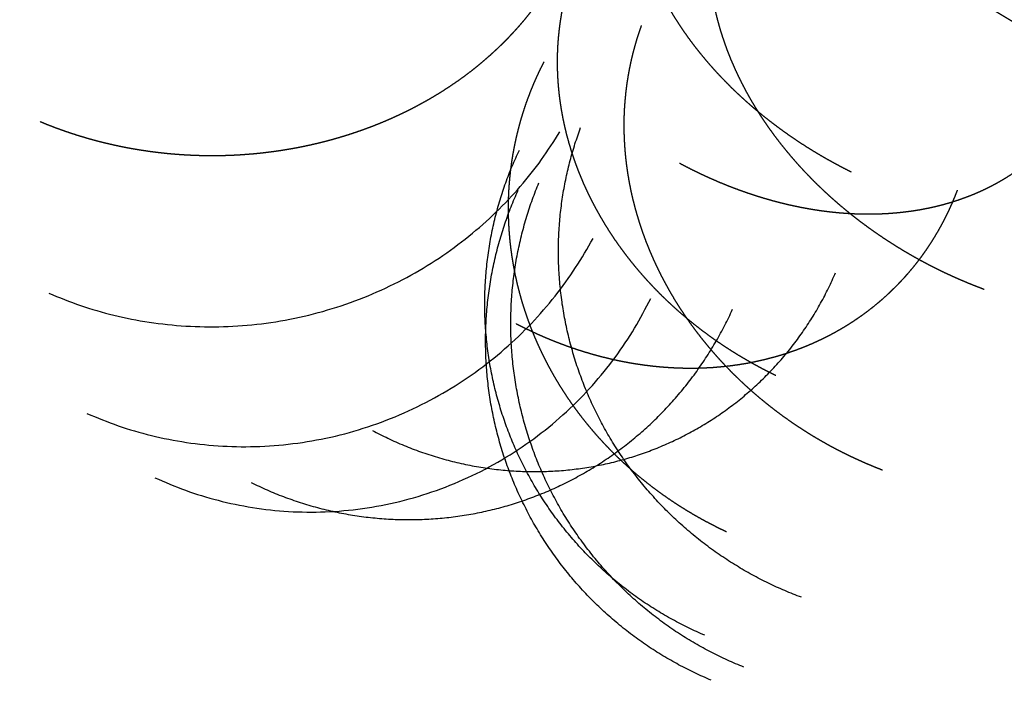
# Model space of a CAD drawing. Units: millimetres. Extents: x -200 to 220, y -215 to 205.
# Drawn here: x -17 to -14, y -53 to -51 of the extents above; entities that cross this region are included whole.
import ezdxf

# ---------------------------------------------------------------- set-up
doc = ezdxf.new("R2010")
doc.units = ezdxf.units.MM
for name, color, linetype, true_color in [('Make2D$Adnotacja', 7, 'Continuous', 0x000000), ('Make2D$Widoczne$Krzywe', 7, 'Continuous', 0x000000), ('SIATKA', 7, 'Continuous', 0x000000)]:
    doc.layers.add(name, color=color, linetype=linetype, true_color=true_color)
doc.styles.add('Arial Normalny', font='txt')
doc.dimstyles.new('MOJ', dxfattribs={"dimtxt": 8, "dimasz": 9, "dimexe": 0.5, "dimexo": 0.5, "dimgap": 1.25, "dimtad": 1, "dimtoh": 1, "dimdec": 0, "dimzin": 1, "dimdsep": 46, "dimtxsty": 'Arial Normalny', "dimcen": 0.5, "dimadec": 0, "dimazin": 1, "dimtfac": 1, "dimtdec": 4, "dimtix": 1, "dimtofl": 0, "dimtmove": 1, "dimatfit": 3, "dimfxl": 1, "dimtolj": 1, "dimtzin": 1, "dimarcsym": 0})

# ---------------------------------------------------------------- blocks, each defined once
blk = doc.blocks.new('*D3')
at = {"layer": 'Defpoints', "color": 0}
for p in [(154.0559, 147.5586), (-134.7333, -157.4017)]:
    blk.add_point(p, dxfattribs=at)
at = {"layer": 'SIATKA', "color": 0, "lineweight": -2}
for p, q in [((185.1475, 180.3913), (160.2442, 154.0935)), ((212.7255, 180.3913), (185.1475, 180.3913))]:
    blk.add_line(p, q, dxfattribs=at)
at = {"layer": 'SIATKA', "color": 0}
for p, q in [((9.6613, -5.4215), (9.6613, -4.4215)), ((9.1613, -4.9215), (10.1613, -4.9215))]:
    blk.add_line(p, q, dxfattribs=at)
blk.add_solid([(159.1551, 155.1249), (161.3334, 153.0621), (154.0559, 147.5586)], dxfattribs=at)
at = {"layer": 'SIATKA', "color": 0, "insert": (199.5615, 185.9466), "char_height": 8, "attachment_point": 5, "style": 'Arial Normalny'}
blk.add_mtext('\\A1;%%c420', dxfattribs=at)
blk = doc.blocks.new('*D5')
at = {"layer": 'Defpoints', "color": 0}
for p in [(154.0559, 147.5586), (-134.7333, -157.4017)]:
    blk.add_point(p, dxfattribs=at)
at = {"layer": 'Make2D$Adnotacja', "color": 0, "lineweight": -2}
for p, q in [((185.1475, 180.3913), (160.2442, 154.0935)), ((212.7255, 180.3913), (185.1475, 180.3913))]:
    blk.add_line(p, q, dxfattribs=at)
at = {"layer": 'Make2D$Adnotacja', "color": 0}
for p, q in [((9.6613, -5.4215), (9.6613, -4.4215)), ((9.1613, -4.9215), (10.1613, -4.9215))]:
    blk.add_line(p, q, dxfattribs=at)
blk.add_solid([(159.1551, 155.1249), (161.3334, 153.0621), (154.0559, 147.5586)], dxfattribs=at)
at = {"layer": 'Make2D$Adnotacja', "color": 0, "insert": (199.5615, 185.9466), "char_height": 8, "attachment_point": 5, "style": 'Arial Normalny'}
blk.add_mtext('\\A1;%%c420', dxfattribs=at)

msp = doc.modelspace()

# ---------------------------------------------------------------- linework, layer by layer
at = {"layer": 'Make2D$Widoczne$Krzywe', "color": 6, "lineweight": -3, "true_color": 0xff00ff}
msp.add_rational_spline([(219.6613, -4.9215), (219.6613, 205.0785), (9.6613, 205.0785), (-200.3387, 205.0785), (-200.3387, -4.9215), (-200.3387, -214.9215), (9.6613, -214.9215), (219.6613, -214.9215), (219.6613, -4.9215)], [1, 0.707106781187, 1, 0.707106781187, 1, 0.707106781187, 1, 0.707106781187, 1], degree=2, knots=[0, 0, 0, 3298.672286, 3298.672286, 6597.344573, 6597.344573, 9896.016859, 9896.016859, 13194.689145, 13194.689145, 13194.689145], dxfattribs=at)
at = {"layer": 'Make2D$Widoczne$Krzywe', "color": 18, "lineweight": -3, "true_color": 0x000000}
for points in [[(-13.6831, -51.1802), (-13.6947, -51.1759), (-13.7064, -51.1716), (-13.718, -51.1671), (-13.7297, -51.1626), (-13.7415, -51.1578), (-13.7532, -51.1531), (-13.7649, -51.1481), (-13.7767, -51.1432), (-13.7885, -51.138), (-13.8002, -51.1328), (-13.812, -51.1274), (-13.8238, -51.122), (-13.8356, -51.1164), (-13.8474, -51.1108), (-13.8592, -51.105), (-13.871, -51.0991), (-13.8827, -51.0931), (-13.8945, -51.087), (-13.9062, -51.0807), (-13.9179, -51.0744), (-13.9296, -51.0679), (-13.9413, -51.0614), (-13.9529, -51.0547), (-13.9646, -51.048), (-13.9761, -51.041), (-13.9877, -51.0341), (-13.9992, -51.0269), (-14.0107, -51.0198), (-14.0221, -51.0124), (-14.0334, -51.0051), (-14.0447, -50.9975), (-14.056, -50.9899), (-14.0672, -50.9822), (-14.0783, -50.9744), (-14.0894, -50.9664), (-14.1004, -50.9584), (-14.1113, -50.9503), (-14.1222, -50.9421), (-14.1329, -50.9338), (-14.1437, -50.9254), (-14.1542, -50.9169), (-14.1648, -50.9084), (-14.1752, -50.8997), (-14.1856, -50.891), (-14.1958, -50.8821), (-14.206, -50.8732), (-14.216, -50.8642), (-14.226, -50.8551), (-14.2357, -50.8459), (-14.2455, -50.8368), (-14.2551, -50.8274), (-14.2646, -50.8181), (-14.2739, -50.8086), (-14.2832, -50.7991), (-14.2923, -50.7895), (-14.3013, -50.7799), (-14.3101, -50.7702), (-14.3189, -50.7605), (-14.3275, -50.7507), (-14.336, -50.7408), (-14.3442, -50.7309), (-14.3525, -50.721), (-14.3605, -50.711), (-14.3684, -50.7009), (-14.3761, -50.6908), (-14.3838, -50.6807), (-14.3911, -50.6706), (-14.3985, -50.6604), (-14.4055, -50.6502), (-14.4126, -50.6399), (-14.4193, -50.6297), (-14.4261, -50.6194), (-14.4325, -50.6091), (-14.4389, -50.5987), (-14.445, -50.5884), (-14.4511, -50.5781), (-14.4568, -50.5677), (-14.4626, -50.5573), (-14.468, -50.547), (-14.4734, -50.5366), (-14.4785, -50.5262), (-14.4836, -50.5158), (-14.4883, -50.5055), (-14.4931, -50.4951), (-14.4975, -50.4848), (-14.5019, -50.4745), (-14.5059, -50.4642), (-14.51, -50.4539), (-14.5137, -50.4436), (-14.5174, -50.4334), (-14.5208, -50.4231), (-14.5242, -50.4129), (-14.5272, -50.4028), (-14.5302, -50.3927), (-14.5329, -50.3826), (-14.5356, -50.3725), (-14.538, -50.3625), (-14.5403, -50.3525), (-14.5423, -50.3426), (-14.5444, -50.3327), (-14.5461, -50.3229), (-14.5478, -50.3131), (-14.5491, -50.3034), (-14.5505, -50.2937), (-14.5515, -50.2841), (-14.5526, -50.2745), (-14.5533, -50.265), (-14.554, -50.2555), (-14.5545, -50.2462), (-14.5549, -50.2368), (-14.555, -50.2276), (-14.5551, -50.2184), (-14.5549, -50.2093), (-14.5548, -50.2002), (-14.5543, -50.1912), (-14.5538, -50.1823), (-14.5531, -50.1735), (-14.5523, -50.1647), (-14.5513, -50.156), (-14.5502, -50.1474), (-14.5489, -50.1389), (-14.5476, -50.1304), (-14.5461, -50.122), (-14.5445, -50.1137), (-14.5427, -50.1055), (-14.5409, -50.0973), (-14.5388, -50.0893), (-14.5367, -50.0813)], [(-14.4215, -51.5043), (-14.4325, -51.4987), (-14.4436, -51.4931), (-14.4546, -51.4873), (-14.4656, -51.4814), (-14.4766, -51.4754), (-14.4876, -51.4693), (-14.4986, -51.4631), (-14.5096, -51.4568), (-14.5205, -51.4503), (-14.5314, -51.4437), (-14.5423, -51.437), (-14.5532, -51.4303), (-14.564, -51.4233), (-14.5748, -51.4163), (-14.5855, -51.4091), (-14.5962, -51.4019), (-14.6068, -51.3945), (-14.6175, -51.387), (-14.628, -51.3794), (-14.6385, -51.3717), (-14.6489, -51.3638), (-14.6593, -51.3559), (-14.6696, -51.3478), (-14.6799, -51.3397), (-14.69, -51.3314), (-14.7002, -51.3231), (-14.7102, -51.3145), (-14.7201, -51.306), (-14.73, -51.2973), (-14.7398, -51.2885), (-14.7494, -51.2796), (-14.7591, -51.2706), (-14.7685, -51.2615), (-14.778, -51.2523), (-14.7872, -51.243), (-14.7965, -51.2336), (-14.8055, -51.2241), (-14.8146, -51.2146), (-14.8234, -51.2049), (-14.8322, -51.1952), (-14.8408, -51.1853), (-14.8494, -51.1754), (-14.8577, -51.1654), (-14.866, -51.1553), (-14.8741, -51.1451), (-14.8822, -51.1349), (-14.89, -51.1246), (-14.8978, -51.1142), (-14.9053, -51.1037), (-14.9128, -51.0932), (-14.9201, -51.0826), (-14.9273, -51.072), (-14.9342, -51.0613), (-14.9412, -51.0505), (-14.9478, -51.0397), (-14.9544, -51.0289), (-14.9608, -51.0179), (-14.9671, -51.007), (-14.9731, -50.9959), (-14.9791, -50.9849), (-14.9847, -50.9738), (-14.9904, -50.9627), (-14.9957, -50.9515), (-15.001, -50.9404), (-15.006, -50.9291), (-15.011, -50.9179), (-15.0157, -50.9066), (-15.0203, -50.8954), (-15.0246, -50.8841), (-15.0289, -50.8728), (-15.0328, -50.8614), (-15.0368, -50.8501), (-15.0404, -50.8388), (-15.0439, -50.8274), (-15.0472, -50.8161), (-15.0504, -50.8048), (-15.0533, -50.7935), (-15.0561, -50.7822), (-15.0586, -50.7709), (-15.0611, -50.7596), (-15.0633, -50.7483), (-15.0654, -50.7371), (-15.0672, -50.7259), (-15.069, -50.7147), (-15.0704, -50.7035), (-15.0719, -50.6923), (-15.0729, -50.6813), (-15.074, -50.6702), (-15.0747, -50.6592), (-15.0755, -50.6482), (-15.0758, -50.6373), (-15.0762, -50.6263), (-15.0763, -50.6155), (-15.0763, -50.6047), (-15.076, -50.594), (-15.0757, -50.5833), (-15.075, -50.5727), (-15.0744, -50.5621), (-15.0734, -50.5516), (-15.0725, -50.5411), (-15.0712, -50.5308), (-15.0699, -50.5204), (-15.0683, -50.5102), (-15.0667, -50.5), (-15.0647, -50.49), (-15.0628, -50.4799), (-15.0606, -50.47), (-15.0584, -50.4601), (-15.0559, -50.4503), (-15.0534, -50.4406), (-15.0506, -50.431), (-15.0478, -50.4214), (-15.0448, -50.412), (-15.0417, -50.4026), (-15.0384, -50.3934), (-15.035, -50.3841), (-15.0315, -50.3751), (-15.0279, -50.366), (-15.024, -50.3571), (-15.0202, -50.3482), (-15.0161, -50.3395), (-15.0121, -50.3308), (-15.0078, -50.3223), (-15.0034, -50.3138), (-14.9989, -50.3055), (-14.9944, -50.2972), (-14.9897, -50.2891), (-14.9849, -50.281)], [(-14.0287, -51.8511), (-14.0403, -51.8467), (-14.0519, -51.8423), (-14.0636, -51.8376), (-14.0752, -51.8329), (-14.0869, -51.828), (-14.0985, -51.8231), (-14.1102, -51.8179), (-14.1218, -51.8128), (-14.1335, -51.8074), (-14.1452, -51.802), (-14.1568, -51.7963), (-14.1685, -51.7906), (-14.1801, -51.7847), (-14.1918, -51.7788), (-14.2034, -51.7726), (-14.215, -51.7665), (-14.2266, -51.76), (-14.2382, -51.7536), (-14.2497, -51.7469), (-14.2612, -51.7403), (-14.2727, -51.7333), (-14.2841, -51.7264), (-14.2955, -51.7192), (-14.3069, -51.7121), (-14.3182, -51.7046), (-14.3294, -51.6972), (-14.3406, -51.6895), (-14.3518, -51.6819), (-14.3629, -51.674), (-14.374, -51.666), (-14.3849, -51.6579), (-14.3959, -51.6497), (-14.4067, -51.6413), (-14.4175, -51.633), (-14.4281, -51.6243), (-14.4388, -51.6157), (-14.4493, -51.6069), (-14.4598, -51.598), (-14.4701, -51.589), (-14.4804, -51.5799), (-14.4905, -51.5706), (-14.5006, -51.5613), (-14.5106, -51.5518), (-14.5205, -51.5424), (-14.5302, -51.5327), (-14.5399, -51.523), (-14.5494, -51.5131), (-14.5589, -51.5032), (-14.5681, -51.4932), (-14.5774, -51.4831), (-14.5864, -51.4729), (-14.5954, -51.4626), (-14.6041, -51.4522), (-14.6128, -51.4418), (-14.6213, -51.4313), (-14.6298, -51.4207), (-14.638, -51.41), (-14.6462, -51.3993), (-14.6541, -51.3884), (-14.662, -51.3776), (-14.6696, -51.3666), (-14.6772, -51.3557), (-14.6845, -51.3446), (-14.6918, -51.3335), (-14.6988, -51.3223), (-14.7058, -51.3111), (-14.7124, -51.2999), (-14.7191, -51.2886), (-14.7255, -51.2772), (-14.7318, -51.2659), (-14.7378, -51.2544), (-14.7438, -51.243), (-14.7495, -51.2315), (-14.7552, -51.22), (-14.7605, -51.2085), (-14.7659, -51.197), (-14.7709, -51.1854), (-14.7759, -51.1739), (-14.7805, -51.1623), (-14.7852, -51.1507), (-14.7895, -51.1391), (-14.7938, -51.1275), (-14.7977, -51.1159), (-14.8017, -51.1043), (-14.8053, -51.0927), (-14.8089, -51.0811), (-14.8122, -51.0696), (-14.8154, -51.058), (-14.8183, -51.0465), (-14.8212, -51.035), (-14.8238, -51.0235), (-14.8263, -51.012), (-14.8285, -51.0006), (-14.8307, -50.9892), (-14.8326, -50.9778), (-14.8345, -50.9664), (-14.836, -50.9552), (-14.8375, -50.9439), (-14.8387, -50.9327), (-14.8399, -50.9215), (-14.8408, -50.9104), (-14.8416, -50.8993), (-14.8422, -50.8883), (-14.8427, -50.8773), (-14.8429, -50.8664), (-14.8431, -50.8556), (-14.843, -50.8448), (-14.8429, -50.834), (-14.8425, -50.8234), (-14.8421, -50.8128), (-14.8414, -50.8023), (-14.8407, -50.7918), (-14.8397, -50.7814), (-14.8387, -50.7711), (-14.8374, -50.7609), (-14.8361, -50.7507), (-14.8345, -50.7406), (-14.833, -50.7306), (-14.8311, -50.7207), (-14.8293, -50.7108), (-14.8272, -50.701), (-14.8251, -50.6913), (-14.8227, -50.6817), (-14.8203, -50.6722), (-14.8177, -50.6628), (-14.8151, -50.6534), (-14.8123, -50.6442), (-14.8094, -50.635)], [(-14.6441, -52.1059), (-14.6552, -52.1004), (-14.6663, -52.0949), (-14.6774, -52.0892), (-14.6885, -52.0834), (-14.6995, -52.0774), (-14.7106, -52.0714), (-14.7216, -52.0652), (-14.7326, -52.0589), (-14.7436, -52.0524), (-14.7546, -52.0459), (-14.7655, -52.0391), (-14.7764, -52.0323), (-14.7872, -52.0253), (-14.798, -52.0183), (-14.8088, -52.011), (-14.8195, -52.0037), (-14.8302, -51.9961), (-14.8408, -51.9886), (-14.8513, -51.9808), (-14.8619, -51.973), (-14.8723, -51.9649), (-14.8827, -51.9568), (-14.8929, -51.9485), (-14.9032, -51.9402), (-14.9133, -51.9316), (-14.9235, -51.9231), (-14.9334, -51.9143), (-14.9434, -51.9055), (-14.9532, -51.8964), (-14.963, -51.8873), (-14.9726, -51.8781), (-14.9822, -51.8688), (-14.9916, -51.8592), (-15.001, -51.8497), (-15.0102, -51.84), (-15.0194, -51.8302), (-15.0284, -51.8202), (-15.0373, -51.8103), (-15.0461, -51.8001), (-15.0548, -51.7899), (-15.0633, -51.7795), (-15.0718, -51.7691), (-15.0801, -51.7585), (-15.0883, -51.7479), (-15.0963, -51.7372), (-15.1043, -51.7264), (-15.112, -51.7154), (-15.1197, -51.7045), (-15.1271, -51.6933), (-15.1345, -51.6822), (-15.1416, -51.6709), (-15.1487, -51.6596), (-15.1555, -51.6482), (-15.1623, -51.6367), (-15.1688, -51.6252), (-15.1753, -51.6136), (-15.1815, -51.6019), (-15.1877, -51.5901), (-15.1935, -51.5783), (-15.1993, -51.5665), (-15.2048, -51.5546), (-15.2104, -51.5426), (-15.2155, -51.5306), (-15.2207, -51.5186), (-15.2255, -51.5064), (-15.2303, -51.4943), (-15.2348, -51.4821), (-15.2392, -51.47), (-15.2433, -51.4577), (-15.2474, -51.4455), (-15.2512, -51.4332), (-15.2549, -51.4209), (-15.2583, -51.4086), (-15.2617, -51.3963), (-15.2647, -51.3839), (-15.2677, -51.3716), (-15.2704, -51.3592), (-15.273, -51.3469), (-15.2753, -51.3346), (-15.2776, -51.3222), (-15.2795, -51.3099), (-15.2814, -51.2976), (-15.283, -51.2853), (-15.2846, -51.273), (-15.2858, -51.2607), (-15.287, -51.2484), (-15.2878, -51.2362), (-15.2886, -51.224), (-15.2891, -51.2119), (-15.2896, -51.1998), (-15.2897, -51.1877), (-15.2898, -51.1756), (-15.2896, -51.1636), (-15.2894, -51.1517), (-15.2888, -51.1398), (-15.2883, -51.1279), (-15.2874, -51.1161), (-15.2865, -51.1043), (-15.2852, -51.0927), (-15.284, -51.081), (-15.2825, -51.0695), (-15.2809, -51.0579), (-15.279, -51.0465), (-15.2772, -51.0351), (-15.275, -51.0238), (-15.2728, -51.0126), (-15.2703, -51.0015), (-15.2678, -50.9904), (-15.2651, -50.9794), (-15.2623, -50.9684), (-15.2592, -50.9576), (-15.2562, -50.9468), (-15.2528, -50.9362), (-15.2495, -50.9256), (-15.2459, -50.9151), (-15.2423, -50.9047), (-15.2384, -50.8944), (-15.2346, -50.8842), (-15.2305, -50.8741), (-15.2263, -50.864), (-15.222, -50.8541), (-15.2177, -50.8442), (-15.2131, -50.8345), (-15.2085, -50.8248), (-15.2037, -50.8153), (-15.1989, -50.8058), (-15.1939, -50.7965), (-15.1889, -50.7872)], [(-16.8194, -51.3549), (-16.8082, -51.3594), (-16.797, -51.364), (-16.7856, -51.3684), (-16.7742, -51.3728), (-16.7625, -51.377), (-16.7509, -51.3812), (-16.739, -51.3853), (-16.7272, -51.3893), (-16.7151, -51.3932), (-16.7031, -51.397), (-16.6908, -51.4007), (-16.6785, -51.4043), (-16.6661, -51.4077), (-16.6536, -51.4112), (-16.641, -51.4144), (-16.6283, -51.4176), (-16.6155, -51.4206), (-16.6027, -51.4236), (-16.5897, -51.4263), (-16.5766, -51.4291), (-16.5635, -51.4316), (-16.5503, -51.4341), (-16.537, -51.4364), (-16.5237, -51.4386), (-16.5102, -51.4406), (-16.4967, -51.4426), (-16.4831, -51.4444), (-16.4695, -51.4461), (-16.4557, -51.4476), (-16.442, -51.4491), (-16.4282, -51.4503), (-16.4143, -51.4515), (-16.4004, -51.4524), (-16.3864, -51.4533), (-16.3724, -51.454), (-16.3583, -51.4546), (-16.3442, -51.4549), (-16.3301, -51.4553), (-16.3159, -51.4553), (-16.3017, -51.4554), (-16.2875, -51.4551), (-16.2732, -51.4549), (-16.2589, -51.4544), (-16.2447, -51.4538), (-16.2303, -51.453), (-16.216, -51.4521), (-16.2017, -51.4509), (-16.1874, -51.4498), (-16.1731, -51.4483), (-16.1588, -51.4469), (-16.1445, -51.4451), (-16.1302, -51.4433), (-16.1159, -51.4412), (-16.1017, -51.4391), (-16.0875, -51.4368), (-16.0732, -51.4344), (-16.0591, -51.4317), (-16.0449, -51.429), (-16.0308, -51.426), (-16.0168, -51.423), (-16.0028, -51.4197), (-15.9888, -51.4164), (-15.9749, -51.4128), (-15.961, -51.4092), (-15.9472, -51.4053), (-15.9335, -51.4014), (-15.9198, -51.3972), (-15.9062, -51.393), (-15.8927, -51.3885), (-15.8792, -51.384), (-15.8659, -51.3792), (-15.8526, -51.3745), (-15.8394, -51.3694), (-15.8262, -51.3644), (-15.8133, -51.3591), (-15.8003, -51.3538), (-15.7875, -51.3482), (-15.7747, -51.3426), (-15.7621, -51.3368), (-15.7496, -51.331), (-15.7372, -51.3249), (-15.7249, -51.3188), (-15.7127, -51.3125), (-15.7006, -51.3061), (-15.6887, -51.2996), (-15.6768, -51.293), (-15.6652, -51.2863), (-15.6536, -51.2795), (-15.6422, -51.2725), (-15.6308, -51.2655), (-15.6197, -51.2583), (-15.6086, -51.2511), (-15.5977, -51.2437), (-15.5869, -51.2363), (-15.5763, -51.2288), (-15.5657, -51.2212), (-15.5554, -51.2134), (-15.5451, -51.2057), (-15.5352, -51.1978), (-15.5252, -51.1898), (-15.5155, -51.1818), (-15.5058, -51.1737), (-15.4964, -51.1655), (-15.487, -51.1573), (-15.4779, -51.1489), (-15.4688, -51.1406), (-15.46, -51.1321), (-15.4512, -51.1236), (-15.4427, -51.115), (-15.4342, -51.1064), (-15.426, -51.0977), (-15.4178, -51.0891), (-15.41, -51.0803), (-15.4021, -51.0715), (-15.3945, -51.0626), (-15.387, -51.0538), (-15.3797, -51.0448), (-15.3725, -51.0359), (-15.3655, -51.0269), (-15.3586, -51.0179), (-15.3519, -51.0088), (-15.3453, -50.9998), (-15.339, -50.9907), (-15.3326, -50.9816), (-15.3266, -50.9724), (-15.3206, -50.9633), (-15.3148, -50.9541), (-15.3091, -50.945)], [(-14.3287, -52.3855), (-14.3403, -52.381), (-14.3518, -52.3764), (-14.3634, -52.3716), (-14.375, -52.3667), (-14.3865, -52.3616), (-14.3981, -52.3565), (-14.4097, -52.3512), (-14.4212, -52.3458), (-14.4328, -52.3402), (-14.4443, -52.3345), (-14.4559, -52.3286), (-14.4674, -52.3227), (-14.4789, -52.3165), (-14.4903, -52.3103), (-14.5018, -52.3038), (-14.5132, -52.2973), (-14.5246, -52.2906), (-14.536, -52.2838), (-14.5473, -52.2768), (-14.5586, -52.2697), (-14.5698, -52.2624), (-14.581, -52.2551), (-14.5922, -52.2475), (-14.6033, -52.2399), (-14.6143, -52.2321), (-14.6253, -52.2242), (-14.6362, -52.2161), (-14.6471, -52.2079), (-14.6579, -52.1995), (-14.6687, -52.1911), (-14.6793, -52.1824), (-14.6899, -52.1738), (-14.7004, -52.1648), (-14.7108, -52.1559), (-14.7211, -52.1467), (-14.7314, -52.1375), (-14.7415, -52.1281), (-14.7516, -52.1186), (-14.7615, -52.1089), (-14.7714, -52.0992), (-14.7811, -52.0893), (-14.7908, -52.0794), (-14.8003, -52.0692), (-14.8097, -52.0591), (-14.819, -52.0487), (-14.8282, -52.0383), (-14.8372, -52.0277), (-14.8462, -52.0171), (-14.855, -52.0063), (-14.8637, -51.9955), (-14.8722, -51.9845), (-14.8807, -51.9735), (-14.8889, -51.9623), (-14.8971, -51.9511), (-14.905, -51.9397), (-14.9129, -51.9283), (-14.9205, -51.9168), (-14.9281, -51.9053), (-14.9354, -51.8936), (-14.9428, -51.8819), (-14.9498, -51.87), (-14.9568, -51.8582), (-14.9635, -51.8462), (-14.9701, -51.8342), (-14.9765, -51.8221), (-14.9829, -51.81), (-14.9889, -51.7978), (-14.9949, -51.7856), (-15.0006, -51.7733), (-15.0063, -51.761), (-15.0116, -51.7486), (-15.017, -51.7363), (-15.022, -51.7238), (-15.027, -51.7114), (-15.0316, -51.6988), (-15.0363, -51.6863), (-15.0406, -51.6738), (-15.0448, -51.6612), (-15.0488, -51.6486), (-15.0527, -51.636), (-15.0563, -51.6234), (-15.0599, -51.6108), (-15.0631, -51.5982), (-15.0663, -51.5855), (-15.0692, -51.5729), (-15.0721, -51.5603), (-15.0746, -51.5477), (-15.0771, -51.5351), (-15.0792, -51.5225), (-15.0814, -51.51), (-15.0832, -51.4975), (-15.085, -51.4849), (-15.0865, -51.4725), (-15.0879, -51.46), (-15.089, -51.4476), (-15.0901, -51.4352), (-15.0909, -51.4228), (-15.0917, -51.4105), (-15.0921, -51.3982), (-15.0925, -51.386), (-15.0926, -51.3738), (-15.0927, -51.3617), (-15.0925, -51.3496), (-15.0923, -51.3376), (-15.0917, -51.3257), (-15.0912, -51.3137), (-15.0903, -51.3019), (-15.0894, -51.2901), (-15.0883, -51.2785), (-15.0871, -51.2668), (-15.0856, -51.2553), (-15.0842, -51.2437), (-15.0824, -51.2323), (-15.0806, -51.2209), (-15.0786, -51.2097), (-15.0766, -51.1985), (-15.0742, -51.1874), (-15.0719, -51.1764), (-15.0693, -51.1655), (-15.0668, -51.1546), (-15.0639, -51.1438), (-15.0611, -51.1331), (-15.058, -51.1226), (-15.0549, -51.112), (-15.0516, -51.1016), (-15.0482, -51.0913), (-15.0447, -51.0811), (-15.0411, -51.0709)], [(-14.7901, -52.5677), (-14.8012, -52.5623), (-14.8124, -52.557), (-14.8236, -52.5514), (-14.8347, -52.5457), (-14.8459, -52.5398), (-14.857, -52.5339), (-14.8681, -52.5277), (-14.8792, -52.5215), (-14.8902, -52.5151), (-14.9012, -52.5086), (-14.9122, -52.5019), (-14.9231, -52.4951), (-14.934, -52.4881), (-14.9449, -52.4811), (-14.9557, -52.4737), (-14.9665, -52.4664), (-14.9772, -52.4588), (-14.9879, -52.4512), (-14.9984, -52.4434), (-15.009, -52.4355), (-15.0195, -52.4273), (-15.0299, -52.4192), (-15.0402, -52.4107), (-15.0505, -52.4023), (-15.0607, -52.3936), (-15.0709, -52.3849), (-15.0808, -52.3759), (-15.0908, -52.3669), (-15.1007, -52.3577), (-15.1105, -52.3484), (-15.1201, -52.3389), (-15.1297, -52.3294), (-15.1392, -52.3196), (-15.1486, -52.3098), (-15.1578, -52.2998), (-15.167, -52.2898), (-15.176, -52.2795), (-15.185, -52.2692), (-15.1937, -52.2587), (-15.2025, -52.2482), (-15.211, -52.2375), (-15.2195, -52.2267), (-15.2277, -52.2158), (-15.236, -52.2048), (-15.2439, -52.1936), (-15.2519, -52.1824), (-15.2596, -52.171), (-15.2673, -52.1596), (-15.2747, -52.148), (-15.2821, -52.1364), (-15.2892, -52.1247), (-15.2963, -52.1129), (-15.303, -52.1009), (-15.3098, -52.089), (-15.3163, -52.0769), (-15.3227, -52.0647), (-15.3289, -52.0525), (-15.335, -52.0402), (-15.3408, -52.0278), (-15.3466, -52.0153), (-15.3521, -52.0028), (-15.3575, -51.9903), (-15.3627, -51.9776), (-15.3678, -51.9649), (-15.3725, -51.9521), (-15.3773, -51.9394), (-15.3817, -51.9265), (-15.3861, -51.9136), (-15.3901, -51.9007), (-15.3942, -51.8878), (-15.3979, -51.8748), (-15.4015, -51.8617), (-15.4049, -51.8487), (-15.4082, -51.8356), (-15.4111, -51.8225), (-15.4141, -51.8094), (-15.4166, -51.7963), (-15.4192, -51.7832), (-15.4214, -51.77), (-15.4236, -51.7569), (-15.4255, -51.7437), (-15.4273, -51.7306), (-15.4288, -51.7175), (-15.4302, -51.7044), (-15.4313, -51.6913), (-15.4324, -51.6782), (-15.4332, -51.6651), (-15.4339, -51.652), (-15.4343, -51.639), (-15.4347, -51.626), (-15.4347, -51.6131), (-15.4347, -51.6001), (-15.4344, -51.5872), (-15.4341, -51.5744), (-15.4334, -51.5616), (-15.4328, -51.5488), (-15.4317, -51.5361), (-15.4307, -51.5234), (-15.4294, -51.5108), (-15.428, -51.4983), (-15.4264, -51.4858), (-15.4247, -51.4733), (-15.4227, -51.461), (-15.4207, -51.4487), (-15.4184, -51.4365), (-15.4161, -51.4243), (-15.4135, -51.4122), (-15.4109, -51.4002), (-15.408, -51.3883), (-15.4051, -51.3764), (-15.4019, -51.3646), (-15.3987, -51.3529), (-15.3953, -51.3413), (-15.3918, -51.3298), (-15.3881, -51.3184), (-15.3844, -51.307), (-15.3804, -51.2958), (-15.3764, -51.2846), (-15.3721, -51.2735), (-15.3679, -51.2625), (-15.3634, -51.2517), (-15.3589, -51.2409), (-15.3542, -51.2302), (-15.3495, -51.2196), (-15.3446, -51.2092), (-15.3397, -51.1987), (-15.3345, -51.1885), (-15.3294, -51.1783)], [(-14.929, -51.4779), (-14.9183, -51.4835), (-14.9076, -51.4891), (-14.8968, -51.4946), (-14.8859, -51.5), (-14.8749, -51.5053), (-14.8639, -51.5106), (-14.8528, -51.5158), (-14.8416, -51.5209), (-14.8303, -51.5258), (-14.819, -51.5308), (-14.8076, -51.5356), (-14.7961, -51.5403), (-14.7846, -51.5449), (-14.773, -51.5494), (-14.7613, -51.5538), (-14.7497, -51.5581), (-14.7379, -51.5623), (-14.7261, -51.5664), (-14.7142, -51.5703), (-14.7023, -51.5742), (-14.6903, -51.5779), (-14.6783, -51.5816), (-14.6663, -51.585), (-14.6542, -51.5885), (-14.642, -51.5916), (-14.6299, -51.5948), (-14.6177, -51.5978), (-14.6055, -51.6007), (-14.5932, -51.6034), (-14.5809, -51.606), (-14.5686, -51.6084), (-14.5563, -51.6108), (-14.544, -51.6129), (-14.5317, -51.615), (-14.5193, -51.6169), (-14.5069, -51.6187), (-14.4946, -51.6202), (-14.4822, -51.6218), (-14.4698, -51.623), (-14.4575, -51.6242), (-14.4451, -51.6252), (-14.4328, -51.6261), (-14.4205, -51.6268), (-14.4082, -51.6274), (-14.3959, -51.6277), (-14.3836, -51.628), (-14.3714, -51.628), (-14.3592, -51.6281), (-14.347, -51.6278), (-14.3349, -51.6275), (-14.3228, -51.6268), (-14.3107, -51.6262), (-14.2987, -51.6253), (-14.2867, -51.6243), (-14.2748, -51.6231), (-14.263, -51.6218), (-14.2512, -51.6202), (-14.2394, -51.6187), (-14.2278, -51.6168), (-14.2162, -51.6149), (-14.2047, -51.6127), (-14.1932, -51.6104), (-14.1818, -51.6079), (-14.1705, -51.6054), (-14.1593, -51.6025), (-14.1481, -51.5997), (-14.1371, -51.5965), (-14.1261, -51.5934), (-14.1153, -51.5899), (-14.1045, -51.5865), (-14.0939, -51.5827), (-14.0833, -51.5789), (-14.0729, -51.5749), (-14.0625, -51.5708), (-14.0523, -51.5664), (-14.0421, -51.5621), (-14.0321, -51.5574), (-14.0221, -51.5528), (-14.0124, -51.5479), (-14.0026, -51.5429), (-13.9932, -51.5377), (-13.9837, -51.5326), (-13.9744, -51.5271), (-13.9652, -51.5216), (-13.9562, -51.5159), (-13.9472, -51.5102), (-13.9385, -51.5042), (-13.9297, -51.4982), (-13.9213, -51.492), (-13.9128, -51.4858), (-13.9046, -51.4794), (-13.8964, -51.4729), (-13.8885, -51.4663), (-13.8806, -51.4596), (-13.873, -51.4527), (-13.8653, -51.4458), (-13.858, -51.4388), (-13.8507, -51.4317), (-13.8436, -51.4244), (-13.8365, -51.4171), (-13.8298, -51.4097), (-13.823, -51.4022), (-13.8165, -51.3946), (-13.81, -51.3869), (-13.8038, -51.3791), (-13.7976, -51.3713), (-13.7917, -51.3634), (-13.7858, -51.3554), (-13.7802, -51.3474), (-13.7746, -51.3393), (-13.7693, -51.331), (-13.764, -51.3228), (-13.7589, -51.3145), (-13.7539, -51.3061), (-13.7492, -51.2977), (-13.7444, -51.2892), (-13.74, -51.2807), (-13.7355, -51.2721), (-13.7313, -51.2635), (-13.7271, -51.2548), (-13.7232, -51.2461), (-13.7193, -51.2374), (-13.7157, -51.2286), (-13.7121, -51.2198), (-13.7087, -51.2109), (-13.7053, -51.2021), (-13.7023, -51.1931), (-13.6992, -51.1842)], [(-15.4124, -51.952), (-15.4017, -51.9574), (-15.391, -51.9629), (-15.38, -51.9682), (-15.3691, -51.9735), (-15.358, -51.9786), (-15.3469, -51.9837), (-15.3357, -51.9887), (-15.3244, -51.9936), (-15.313, -51.9983), (-15.3016, -52.003), (-15.29, -52.0075), (-15.2784, -52.012), (-15.2667, -52.0163), (-15.255, -52.0205), (-15.2431, -52.0246), (-15.2313, -52.0286), (-15.2193, -52.0324), (-15.2073, -52.0362), (-15.1952, -52.0398), (-15.1831, -52.0433), (-15.1708, -52.0466), (-15.1586, -52.0499), (-15.1463, -52.0529), (-15.1339, -52.0559), (-15.1215, -52.0586), (-15.1091, -52.0614), (-15.0965, -52.0638), (-15.084, -52.0663), (-15.0714, -52.0684), (-15.0588, -52.0706), (-15.0462, -52.0725), (-15.0335, -52.0743), (-15.0208, -52.0759), (-15.0081, -52.0774), (-14.9953, -52.0787), (-14.9826, -52.0799), (-14.9698, -52.0809), (-14.957, -52.0818), (-14.9442, -52.0824), (-14.9314, -52.083), (-14.9186, -52.0833), (-14.9058, -52.0836), (-14.893, -52.0835), (-14.8802, -52.0835), (-14.8674, -52.0831), (-14.8546, -52.0827), (-14.8419, -52.082), (-14.8291, -52.0813), (-14.8164, -52.0802), (-14.8037, -52.0791), (-14.7911, -52.0777), (-14.7784, -52.0763), (-14.7659, -52.0746), (-14.7533, -52.0729), (-14.7408, -52.0708), (-14.7283, -52.0687), (-14.7159, -52.0663), (-14.7035, -52.0638), (-14.6913, -52.0611), (-14.679, -52.0583), (-14.6668, -52.0552), (-14.6547, -52.0521), (-14.6426, -52.0487), (-14.6306, -52.0452), (-14.6188, -52.0414), (-14.6069, -52.0377), (-14.5952, -52.0336), (-14.5835, -52.0295), (-14.5719, -52.0251), (-14.5604, -52.0206), (-14.549, -52.0159), (-14.5377, -52.0112), (-14.5265, -52.0061), (-14.5153, -52.001), (-14.5044, -51.9957), (-14.4934, -51.9903), (-14.4827, -51.9847), (-14.4719, -51.979), (-14.4614, -51.9731), (-14.4509, -51.9671), (-14.4406, -51.9609), (-14.4303, -51.9547), (-14.4202, -51.9482), (-14.4102, -51.9416), (-14.4004, -51.9349), (-14.3906, -51.9281), (-14.381, -51.9211), (-14.3715, -51.914), (-14.3622, -51.9068), (-14.3529, -51.8995), (-14.3439, -51.892), (-14.3349, -51.8845), (-14.3261, -51.8767), (-14.3174, -51.869), (-14.3089, -51.8611), (-14.3004, -51.8531), (-14.2922, -51.8449), (-14.284, -51.8368), (-14.2761, -51.8284), (-14.2682, -51.8201), (-14.2606, -51.8116), (-14.253, -51.803), (-14.2456, -51.7943), (-14.2383, -51.7856), (-14.2313, -51.7768), (-14.2242, -51.7679), (-14.2175, -51.7589), (-14.2107, -51.7499), (-14.2043, -51.7407), (-14.1978, -51.7316), (-14.1917, -51.7223), (-14.1855, -51.713), (-14.1796, -51.7036), (-14.1738, -51.6942), (-14.1682, -51.6848), (-14.1626, -51.6753), (-14.1573, -51.6657), (-14.152, -51.6561), (-14.147, -51.6464), (-14.142, -51.6367), (-14.1373, -51.627), (-14.1325, -51.6173), (-14.1281, -51.6075), (-14.1237, -51.5977), (-14.1195, -51.5878), (-14.1153, -51.578), (-14.1114, -51.5681), (-14.1075, -51.5582)]]:
    msp.add_open_spline(points, degree=2, knots=[0, 0, 0, 1, 1, 2, 2, 3, 3, 4, 4, 5, 5, 6, 6, 7, 7, 8, 8, 9, 9, 10, 10, 11, 11, 12, 12, 13, 13, 14, 14, 15, 15, 16, 16, 17, 17, 18, 18, 19, 19, 20, 20, 21, 21, 22, 22, 23, 23, 24, 24, 25, 25, 26, 26, 27, 27, 28, 28, 29, 29, 30, 30, 31, 31, 32, 32, 33, 33, 34, 34, 35, 35, 36, 36, 37, 37, 38, 38, 39, 39, 40, 40, 41, 41, 42, 42, 43, 43, 44, 44, 45, 45, 46, 46, 47, 47, 48, 48, 49, 49, 50, 50, 51, 51, 52, 52, 53, 53, 54, 54, 55, 55, 56, 56, 57, 57, 58, 58, 59, 59, 60, 60, 61, 61, 62, 62, 63, 63, 64, 64, 64], dxfattribs=at)
for points, weights in [([(-16.7935, -51.8624), (-15.8226, -52.2846), (-15.283, -51.3856)], [1, 0.739578131605, 1]), ([(-16.6808, -52.2176), (-15.6981, -52.6536), (-15.1848, -51.7003)], [1, 0.72773250294, 1]), ([(-16.4803, -52.4074), (-15.4966, -52.8637), (-15.0139, -51.8777)], [1, 0.714707199668, 1])]:
    msp.add_rational_spline(points, weights, degree=2, dxfattribs=at)
for points, weights, knots in [([(-14.5688, -52.7609), (-14.9929, -52.6031), (-15.1844, -52.196), (-15.3759, -51.7889), (-15.2216, -51.373)], [1, 0.923208939817, 1, 0.923208939817, 1], [0, 0, 0, 8.582273, 8.582273, 17.164546, 17.164546, 17.164546]), ([(-14.8546, -52.8732), (-15.2733, -52.6941), (-15.435, -52.2709), (-15.5967, -51.8478), (-15.4026, -51.4392)], [1, 0.920443095901, 1, 0.920443095901, 1], [0, 0, 0, 8.617484, 8.617484, 17.234968, 17.234968, 17.234968]), ([(-14.7388, -52.9674), (-15.1636, -52.7981), (-15.3417, -52.3771), (-15.5198, -51.9561), (-15.3447, -51.5357)], [1, 0.922106083276, 1, 0.922106083276, 1], [0, 0, 0, 8.664017, 8.664017, 17.328033, 17.328033, 17.328033]), ([(-14.8355, -53.006), (-15.2586, -52.8293), (-15.4267, -52.4028), (-15.5949, -51.9763), (-15.4064, -51.5581)], [1, 0.921228476424, 1, 0.921228476424, 1], [0, 0, 0, 8.679735, 8.679735, 17.35947, 17.35947, 17.35947]), ([(-15.8369, -52.2676), (-15.4495, -52.4758), (-15.0441, -52.3378), (-14.6387, -52.1998), (-14.4678, -51.8017)], [1, 0.918835626333, 1, 0.918835626333, 1], [0, 0, 0, 8.39689, 8.39689, 16.79378, 16.79378, 16.79378]), ([(-16.1954, -52.4217), (-15.7946, -52.6204), (-15.3764, -52.47), (-14.9582, -52.3196), (-14.7724, -51.9099)], [1, 0.922320428274, 1, 0.922320428274, 1], [0, 0, 0, 8.575931, 8.575931, 17.151861, 17.151861, 17.151861])]:
    msp.add_rational_spline(points, weights, degree=2, knots=knots, dxfattribs=at)
at = {"layer": 'SIATKA', "color": 6, "true_color": 0xff00ff}
msp.add_circle((9.6613, -4.9215), 210, dxfattribs=at)

# ---------------------------------------------------------------- dimensions: what is measured, and where the dimension line sits
at = {"layer": 'Make2D$Adnotacja', "color": 6, "true_color": 0xff00ff}
dim = msp.add_diameter_dim_2p(p1=(-134.7333, -157.4017), p2=(154.0559, 147.5586), dimstyle='MOJ', override={"dimscale": 1, "dimasz": 9, "dimtad": 1, "dimtih": 0, "dimtoh": 1, "dimlfac": 1, "dimtxsty": 'Arial Normalny', "dimsah": 0}, dxfattribs=at)
dim.commit()
dim.dimension.update_dxf_attribs({"geometry": '*D5', "text_midpoint": (185.1475, 180.3913), "dimtype": 163})
at = {"layer": 'SIATKA', "color": 6, "true_color": 0xff00ff}
dim = msp.add_diameter_dim_2p(p1=(-134.7333, -157.4017), p2=(154.0559, 147.5586), dimstyle='MOJ', override={"dimscale": 1, "dimasz": 9, "dimtad": 1, "dimtih": 0, "dimtoh": 1, "dimlfac": 1, "dimtxsty": 'Arial Normalny', "dimsah": 0}, dxfattribs=at)
dim.commit()
dim.dimension.update_dxf_attribs({"geometry": '*D3', "text_midpoint": (185.1475, 180.3913), "dimtype": 163})

doc.saveas('drawing.dxf')
